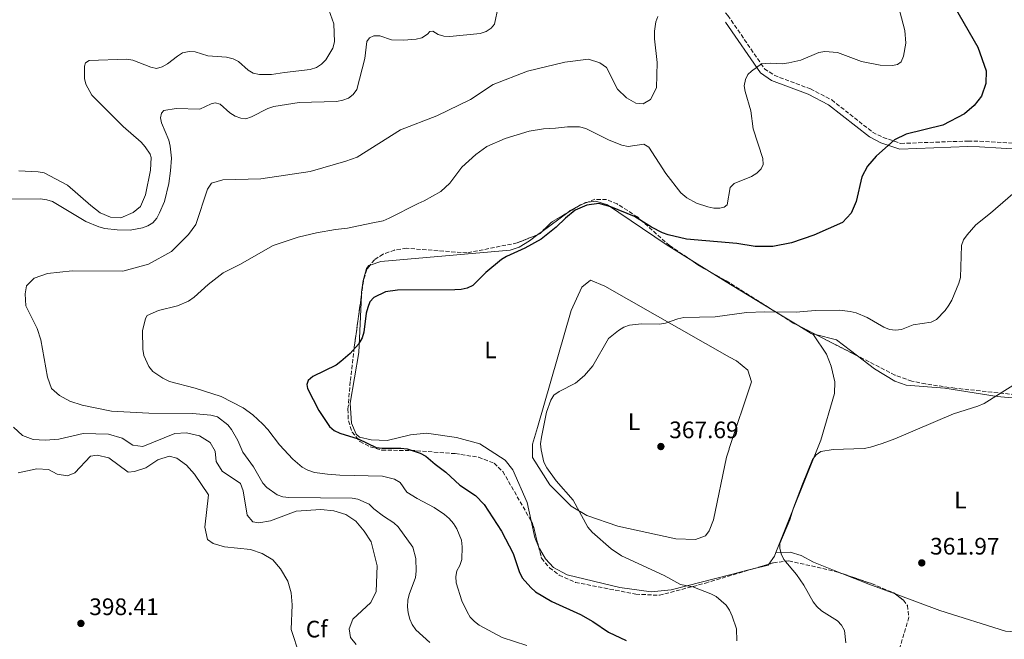
# Model space of a CAD drawing. Units: metres. Extents: x 615637 to 619153, y 4646102 to 4648472.
# Drawn here: x 616054 to 616467, y 4646265 to 4646525 of the extents above; entities that cross this region are included whole.
import ezdxf
from ezdxf.enums import TextEntityAlignment as Align

# ---------------------------------------------------------------- set-up
doc = ezdxf.new("R2010")
doc.units = ezdxf.units.M
doc.header["$MEASUREMENT"] = 0
doc.linetypes.add('DGN Style 3', pattern=[2.435890702152634, 1.739921930109024, -0.6959687720436097])
for name, color, linetype, lineweight in [('Camino', 7, 'DGN Style 3', 0), ('Cota de punto acotado terreno', 7, 'Continuous', 0), ('Curva de nivel directora', 30, 'Continuous', 30), ('Curva de nivel intermedia', 30, 'Continuous', 0), ('Etiqueta de uso rústico', 92, 'Continuous', 0), ('Etiqueta de zona arbolada', 92, 'Continuous', 0), ('Línea de cambio de uso (parcela vista)', 92, 'Continuous', 0), ('Margen derecho', 7, 'Continuous', 0), ('Punto acotado terreno (símbolo)', 7, 'Continuous', 0), ('Zona arbolada', 92, 'DGN Style 3', 0)]:
    doc.layers.add(name, color=color, linetype=linetype, lineweight=lineweight)
doc.styles.add('Style-Arial', font='arial.ttf')

# ---------------------------------------------------------------- blocks, each defined once
blk = doc.blocks.new('5PATER')
at = {"layer": 'Punto acotado terreno (símbolo)', "linetype": 'Continuous', "lineweight": 0}
h = blk.add_hatch(color=51, dxfattribs=at)
edge = h.paths.add_edge_path()
edge.add_ellipse((0, 0), major_axis=(-0.1095731443231308, -0.1110710700762829), ratio=0.9994222409660317, start_angle=0, end_angle=360)

msp = doc.modelspace()

# ---------------------------------------------------------------- linework, layer by layer
at = {"layer": 'Camino', "color": 7, "linetype": 'DGN Style 3', "lineweight": 0}
msp.add_polyline3d([(616350.3700000002, 4646528.280000003, 383.5099999999948), (616351.3599999984, 4646527.219999999, 383.3699999999953), (616366.6799999981, 4646504.870000003, 380.0700000000071), (616370.7999999998, 4646502.109999999, 379.4400000000024), (616385.9999999991, 4646496.36, 378.1000000000058), (616394.9400000019, 4646491.770000001, 377.4400000000023), (616412.1200000015, 4646478.239999999, 375.6799999999931), (616416.5199999983, 4646476, 374.9600000000065), (616423.949999998, 4646473.500000001, 374.3500000000059), (616452.1099999989, 4646474.510000004, 372.9600000000063), (616457.050000001, 4646474.399999999, 372.1900000000023), (616484.5100000001, 4646472.810000001, 370.2299999999959)], dxfattribs=at)
at = {"layer": 'Curva de nivel directora', "color": 30, "linetype": 'Continuous', "lineweight": 30, "elevation": 375, "flags": 128}
msp.add_lwpolyline([(616440.1199999994, 4646542.210000004), (616456.2399999995, 4646513.939999999), (616459.8299999993, 4646503.960000002), (616459.6699999983, 4646498.66), (616457.8600000001, 4646493.28), (616454.7599999999, 4646489.359999999), (616450.75, 4646485.960000002), (616441.5399999989, 4646481.109999999), (616426.1399999984, 4646477.37), (616421.3300000007, 4646474.960000004), (616413.6199999992, 4646468.130000002), (616409.949999999, 4646463.880000001), (616407.5799999997, 4646459.470000001), (616405.2199999993, 4646449.07), (616403.0499999991, 4646444.15), (616399.5300000008, 4646440.240000002), (616387.49, 4646434.980000002), (616378.0700000008, 4646431.779999999), (616370.279999999, 4646430.270000001), (616367.78, 4646430.160000001), (616362.7799999999, 4646430.240000002), (616355.0899999987, 4646431.460000002), (616333.9599999995, 4646433.300000001), (616326.2999999997, 4646435.100000001), (616323.85, 4646436.01), (616319.2699999999, 4646438.310000001), (616312.1899999989, 4646442.810000001), (616302.2099999988, 4646446.930000002), (616297.1199999994, 4646448.300000002), (616292.1699999983, 4646447.640000002), (616287.2099999986, 4646445.520000001), (616283.1399999983, 4646442.17), (616279.2099999988, 4646438.300000002), (616272.91, 4646433.29), (616266.1399999997, 4646429.460000001), (616258.4299999983, 4646426.050000003), (616256.2600000001, 4646424.800000001), (616249.6500000008, 4646419.270000001), (616244.2899999986, 4646413.859999999), (616241.8399999988, 4646412.660000001), (616239.3099999985, 4646412.130000002), (616236.6699999988, 4646412.010000001), (616212.5800000003, 4646411.930000001), (616207.5899999992, 4646411.11), (616202.7000000008, 4646408.859999999), (616200.9799999996, 4646407.04), (616200.1399999993, 4646404.640000002), (616199.5400000003, 4646402.150000001), (616198.55, 4646394.17), (616197.7499999999, 4646391.810000001), (616196.25, 4646389.210000002), (616192.8100000002, 4646385.220000003), (616188.8400000005, 4646381.920000001), (616186.8199999998, 4646380.45), (616177.0900000001, 4646375.66), (616175.0699999996, 4646373.980000001), (616174.4999999995, 4646372.300000001), (616174.8100000002, 4646370.550000001), (616179.6299999993, 4646361.359999999), (616184.0399999992, 4646354.590000002), (616186.089999999, 4646352.960000002), (616188.4400000003, 4646351.86), (616196.1099999992, 4646349.41), (616203.7400000001, 4646345.800000001), (616206.2199999989, 4646345.460000001), (616214.0800000001, 4646345.590000001), (616216.7499999988, 4646345.300000002), (616222.1600000003, 4646343.449999999), (616224.5899999999, 4646342.230000001), (616228.4299999999, 4646338.82), (616232.8899999991, 4646335.440000001), (616238.8599999994, 4646330.010000002), (616245.3100000002, 4646325.640000002), (616249.0099999993, 4646321.910000001), (616256.2699999991, 4646310.67), (616261.1699999986, 4646301.330000003), (616263.7399999991, 4646293.700000001), (616265.0299999987, 4646291.119999999), (616268.5599999982, 4646287.030000002), (616270.6300000001, 4646285.260000001), (616277.4199999984, 4646281.11), (616289.5099999985, 4646275.650000001), (616294.6000000002, 4646272.740000002), (616301.2499999999, 4646268.32), (616308.5900000002, 4646264.750000001)], dxfattribs=at)
at = {"layer": 'Curva de nivel intermedia', "color": 30, "linetype": 'Continuous', "lineweight": 0, "flags": 128}
for points, elevation in [([(616422.2500000015, 4646533.849999999), (616425.5900000008, 4646520.88), (616425.990000001, 4646515.550000002), (616425.1100000002, 4646510.180000001), (616424.0300000006, 4646507.739999999), (616422.6100000013, 4646506.680000001), (616420.4000000008, 4646506.159999999), (616415.2199999995, 4646506.3), (616407.3800000009, 4646507.920000001), (616397.4299999997, 4646511.680000001), (616392.0000000005, 4646512.130000002), (616389.5400000018, 4646511.689999999), (616381.9700000013, 4646508.52), (616376.9100000008, 4646507.300000002), (616374.1300000002, 4646506.930000001), (616369.1300000001, 4646507.169999999), (616365.4300000009, 4646506.930000001), (616361.1900000008, 4646503.91), (616359.7300000011, 4646502.42), (616358.740000001, 4646500.320000002), (616358.2400000005, 4646497.720000002), (616358.6400000004, 4646495.27), (616361.0000000007, 4646487.140000001), (616361.9500000007, 4646479.599999999), (616365.9900000019, 4646467.15), (616366.1300000005, 4646464.649999999), (616365.3100000002, 4646462.880000002), (616363.4600000017, 4646460.98), (616361.2100000009, 4646459.600000001), (616353.9600000001, 4646456.690000001), (616352.3200000015, 4646454.970000002), (616351.0400000007, 4646447.77), (616349.8400000005, 4646446.71), (616347.9400000006, 4646446.259999999), (616345.4400000017, 4646446.33), (616342.9600000007, 4646446.830000001)], 380.0000000000001), ([(616254.9600000015, 4646530.9), (616253.4100000003, 4646523.539999997), (616252.010000001, 4646521.880000002), (616249.8600000008, 4646520.439999999), (616247.3300000007, 4646519.659999999), (616234.6100000002, 4646518.380000001), (616232.0599999998, 4646518.499999999), (616229.6799999995, 4646519.26), (616227.4800000022, 4646520.67), (616226.1900000003, 4646520.46), (616225.1599999999, 4646519.369999999), (616222.9000000001, 4646517.829999999), (616220.5100000007, 4646517.319999999), (616215.2000000001, 4646516.919999999), (616210.0800000014, 4646517.029999998), (616205.1500000005, 4646518.66), (616202.6500000015, 4646518.73), (616200.8500000001, 4646517.880000001), (616199.7100000001, 4646516.26), (616198.8899999998, 4646509.149999999), (616195.5199999991, 4646496.159999999), (616194.0500000007, 4646494.029999998), (616192.03, 4646492.5), (616189.6800000009, 4646491.619999999), (616187.0099999999, 4646491.080000001), (616171.3099999998, 4646490.66), (616160.6900000006, 4646489.050000001), (616158.2499999999, 4646488.159999999), (616151.360000001, 4646484.619999998), (616148.9700000016, 4646483.82), (616146.8400000014, 4646484.069999998), (616144.4200000007, 4646484.980000001), (616142.2900000005, 4646486.279999999), (616138.1700000011, 4646489.980000001), (616136.1399999993, 4646490.56), (616134.3400000001, 4646490.130000001), (616129.6399999994, 4646487.890000001), (616119.7000000018, 4646488.15), (616114.5499999997, 4646487.380000002), (616113.4900000002, 4646486.149999999), (616113.1000000013, 4646484.240000002), (616113.5800000018, 4646482.12), (616116.5800000015, 4646474.859999999), (616117.2400000008, 4646472.350000001), (616117.6800000012, 4646467.359999998), (616117.3800000016, 4646462.03), (616116.6399999995, 4646456.67), (616114.8499999992, 4646449.180000001), (616112.7700000005, 4646444.34), (616111.520000001, 4646442.09), (616109.9500000019, 4646440.140000001), (616107.8500000008, 4646438.930000001), (616105.5100000006, 4646438.050000001), (616100.3300000017, 4646437.119999999), (616094.9500000017, 4646437.210000001), (616089.6800000012, 4646437.800000001), (616087.2800000005, 4646438.489999999), (616081.82, 4646440.769999999), (616067.7800000008, 4646449.140000001), (616065.3800000001, 4646449.849999998), (616062.6900000012, 4646450.219999999), (616049.64, 4646450.099999999)], 390), ([(616182.3899999997, 4646533.490000002), (616185.880000001, 4646523.759999999), (616186.1700000016, 4646516.119999999), (616185.5400000013, 4646513.509999998), (616182.5999999997, 4646508.609999998), (616180.6999999998, 4646506.81), (616178.600000001, 4646505.449999998), (616176.0100000005, 4646504.57), (616165.2300000002, 4646503.350000001), (616159.7400000006, 4646502.38), (616154.6700000013, 4646502.439999999), (616152.0400000004, 4646503.019999999), (616149.9200000014, 4646504.330000001), (616145.8199999998, 4646507.84), (616143.5600000002, 4646508.970000001), (616140.8399999999, 4646509.689999999), (616133.0200000012, 4646510.259999999), (616127.6500000001, 4646512.029999998), (616125.1500000012, 4646512.050000001), (616122.4000000019, 4646511.49), (616120.2500000016, 4646510.199999998), (616116.0200000005, 4646506.930000001)], 395.0000000000001), ([(616321.9299999998, 4646526.84), (616321.0500000013, 4646524.499999999), (616320.5500000007, 4646520.690000001), (616320.5599999996, 4646517.489999999), (616321.6900000006, 4646507.529999999), (616321.3600000021, 4646496.890000001), (616318.8499999997, 4646491.99), (616315.7600000007, 4646490.07), (616312.6500000015, 4646490.390000001), (616308.7199999999, 4646492.609999999), (616304.9900000016, 4646496.250000001), (616300.3800000004, 4646505.449999998), (616297.6400000001, 4646507.390000001), (616292.8600000013, 4646508.929999999), (616282.8200000008, 4646507.609999999), (616267.2599999995, 4646503.859999999), (616252.7400000021, 4646498.180000001), (616243.2100000011, 4646491.880000001), (616229.1400000007, 4646485.130000001), (616213.9100000003, 4646479.149999999), (616195.6300000009, 4646467.77), (616190.9100000003, 4646466.029999998), (616175.9200000011, 4646461.640000001), (616155.190000002, 4646458.65), (616139.3300000011, 4646458.259999999), (616134.5600000012, 4646456.789999999), (616132.8400000002, 4646454.300000001), (616127.9000000004, 4646439.52), (616124.8800000007, 4646435.310000001), (616117.6800000012, 4646428.100000001), (616108.1500000004, 4646422.8)], 385), ([(616116.0200000005, 4646506.930000001), (616113.8500000001, 4646505.679999999), (616111.4200000004, 4646505.01), (616109.0900000014, 4646505.509999999), (616101.4900000017, 4646508.430000001), (616099.0300000008, 4646508.869999998), (616083.1900000002, 4646508.279999998), (616081.6800000013, 4646507.300000002), (616081.25, 4646505.940000001), (616081.1800000007, 4646500.819999999), (616081.7500000007, 4646498.380000001), (616084.2400000007, 4646493.77), (616097.4000000014, 4646480.58), (616104.9400000006, 4646473.999999999), (616106.6500000006, 4646472.130000001), (616108.8000000007, 4646468.960000001), (616109.1600000006, 4646467.649999999), (616108.9200000016, 4646462.31), (616106.8800000009, 4646451.939999998), (616104.7000000015, 4646446.96), (616101.6300000004, 4646444.430000001), (616096.5000000006, 4646442.32), (616092.1599999999, 4646442.470000001), (616087.8100000003, 4646444.419999999), (616083.8099999992, 4646447.419999999), (616074.1100000008, 4646455.98), (616064.2400000002, 4646461.16), (616061.7700000004, 4646461.560000001), (616053.5800000007, 4646461.960000001)], 395.0000000000001), ([(616342.9600000007, 4646446.830000001), (616338.230000001, 4646448.390000001), (616334.0800000002, 4646450.600000001), (616331.6300000005, 4646452.820000002), (616325.2800000003, 4646460.82), (616318.1800000013, 4646471.880000001), (616316.1200000006, 4646473.199999999), (616309.4300000007, 4646472.27), (616306.8500000013, 4646472.819999999), (616301.5200000004, 4646474.9), (616291.660000001, 4646479.8), (616289.1100000006, 4646480.419999999), (616284.0600000013, 4646480.529999998), (616279.03, 4646479.86), (616273.9000000004, 4646479.649999999), (616267.9200000011, 4646478.669999999), (616257.8300000015, 4646475.539999999), (616250.1900000017, 4646472.210000001), (616245.5100000012, 4646468.840000001), (616239.5800000012, 4646463.519999999), (616234.6399999993, 4646456.849999999), (616230.8200000017, 4646453.330000001), (616223.8800000013, 4646449.390000001), (616221.320000002, 4646448.34), (616209.1300000015, 4646442.069999999), (616206.6300000002, 4646440.999999999), (616201.5899999999, 4646440), (616191.65, 4646437.91), (616186.5500000016, 4646437.38), (616178.6799999992, 4646435.939999999), (616170.9600000011, 4646434.130000001), (616160.4800000006, 4646430.689999999), (616146.4400000012, 4646422.630000001), (616139.4200000005, 4646419.199999999), (616133.1599999998, 4646414.26), (616127.2700000001, 4646408.899999999), (616124.8499999995, 4646407.3), (616120.2500000016, 4646405.289999997), (616112.2200000007, 4646403.31), (616107.5400000003, 4646401.28), (616106.7700000012, 4646399.91), (616105.570000001, 4646394.859999998), (616105.7200000007, 4646387.08), (616106.1200000008, 4646384.51), (616108.1900000006, 4646379.859999998), (616109.8899999993, 4646377.769999998), (616114.1600000008, 4646374.86), (616116.9400000013, 4646373.519999999), (616127.7199999995, 4646370.77), (616138.5900000012, 4646367.249999999), (616147.8600000006, 4646362.52), (616151.8400000016, 4646359.470000001), (616156.1399999997, 4646355.56), (616158.1800000004, 4646353.38), (616163.070000001, 4646346.86), (616168.6200000009, 4646340.880000001), (616172.6700000011, 4646337.609999998), (616175.0200000004, 4646336.27), (616177.7600000006, 4646335.310000001), (616183.2700000004, 4646334.570000002), (616188.4699999995, 4646334.130000001), (616206.3500000008, 4646333.720000001), (616211.4000000001, 4646332.51), (616213.6900000012, 4646331.149999999), (616216.6100000005, 4646327.11), (616220.8200000013, 4646324.400000001), (616228.0499999999, 4646320.560000001), (616232.3799999995, 4646317.7), (616234.3900000012, 4646316.039999999), (616236.1600000014, 4646313.949999999), (616237.5800000008, 4646311.689999999), (616239.4400000004, 4646306.859999999), (616239.7199999999, 4646304.099999999), (616239.6200000015, 4646298.739999998), (616238.7800000011, 4646296.32), (616237.5499999995, 4646294.039999999), (616237.050000001, 4646291.589999998), (616237.2000000008, 4646289.039999999), (616239.6799999997, 4646281.480000001), (616241.8299999998, 4646276.729999999), (616243.1799999999, 4646274.489999999), (616244.9200000011, 4646272.690000001), (616246.9800000018, 4646271.26), (616256.610000001, 4646265.96), (616266.9000000019, 4646262.679999999)], 380.0000000000001), ([(616476.1799999997, 4646456.739999999), (616461.6200000019, 4646444.169999999), (616455.4400000017, 4646439.26), (616451.7600000004, 4646435.149999999), (616450.3200000008, 4646432.949999998), (616449.4500000014, 4646430.599999999), (616449.0100000009, 4646417.220000002), (616448.26, 4646414.800000001), (616445.4000000012, 4646407.720000001), (616444.0700000012, 4646405.520000001), (616442.5700000015, 4646403.32), (616438.8900000001, 4646399.619999999), (616436.6600000015, 4646398.48), (616429.1900000017, 4646397.33), (616424.2000000004, 4646395.369999998), (616421.7000000017, 4646395.02), (616419.2300000016, 4646395.399999999), (616416.8800000002, 4646396.269999999), (616409.8700000008, 4646400.429999999), (616405.15, 4646402.319999999), (616402.7000000003, 4646402.939999999), (616398.2600000012, 4646403.41), (616387.9700000006, 4646403.37), (616380.0199999999, 4646402.609999999), (616366.8400000012, 4646402.76), (616359.1800000013, 4646402.480000001), (616346.0099999994, 4646400.63), (616332.8200000018, 4646400.369999998), (616330.360000001, 4646399.890000001), (616325.1600000019, 4646398.019999999), (616322.7000000009, 4646397.59), (616315.040000001, 4646397.689999998), (616309.9699999993, 4646397.169999999), (616307.6300000013, 4646396.3), (616305.4400000009, 4646394.979999999), (616301.27, 4646391.55), (616294.5800000001, 4646380.15), (616291.1900000017, 4646376.050000002), (616287.3400000003, 4646372.849999999), (616280.4900000017, 4646369.27), (616278.2800000012, 4646367.720000001), (616276.9600000002, 4646365.66), (616275.2200000011, 4646360.59), (616273.0399999997, 4646350.09), (616272.7300000011, 4646347.32), (616272.9000000011, 4646344.83), (616274.1100000005, 4646339.649999999), (616275.3500000008, 4646337.3), (616279.1999999998, 4646331.849999999), (616286.3500000002, 4646323.619999998), (616292.5400000017, 4646312.4), (616294.37, 4646310.270000001), (616302.3000000004, 4646303.259999998), (616306.6700000003, 4646300.33), (616324.6400000011, 4646292.09), (616331.4100000014, 4646288.329999999), (616336.6700000009, 4646287.289999999), (616344.2200000013, 4646284.4), (616346.4299999997, 4646283.24), (616350.6500000019, 4646279.55), (616352.0800000001, 4646277.5), (616353.2100000011, 4646275.019999999), (616354.900000001, 4646269.699999999), (616355.1600000003, 4646264.599999999)], 370.0000000000001), ([(616108.1500000004, 4646422.8), (616097.2699999996, 4646419.880000001), (616076.0000000017, 4646419.970000001), (616065.6100000005, 4646418.859999999), (616060.1100000018, 4646416.850000001), (616056.8799999999, 4646413.689999999), (616056.2600000006, 4646410.319999999), (616056.5600000002, 4646405.319999999), (616061.3800000015, 4646395.75), (616062.8800000013, 4646390.980000001), (616065.6600000019, 4646375.32), (616067.3899999997, 4646370.640000001), (616070.6600000019, 4646367.630000002), (616075.0200000005, 4646365.199999999), (616080.2400000019, 4646363.53), (616092.5700000012, 4646361.119999998), (616108.2500000009, 4646360.189999999), (616126.5700000006, 4646360.029999999), (616134.3199999998, 4646359.380000002), (616137.0900000016, 4646358.710000001), (616141.3899999998, 4646355.34), (616142.940000001, 4646353.3), (616145.5800000008, 4646348.78), (616147.6600000017, 4646343.869999999), (616152.1500000021, 4646337.66), (616156.0700000004, 4646330.890000001), (616157.7500000013, 4646329.039999999), (616162.0800000008, 4646325.859999998), (616164.4500000001, 4646325.08), (616166.9800000003, 4646324.800000001), (616193.530000002, 4646324.49), (616196.0399999999, 4646324.079999999), (616200.6700000013, 4646321.96), (616202.6300000015, 4646320.069999999), (616206.78, 4646316.92), (616211.1299999997, 4646314.230000001), (616212.9700000014, 4646312.539999999), (616219.030000001, 4646304), (616220.3099999996, 4646299.15), (616220.5100000007, 4646293.88), (616220.2400000002, 4646291.28), (616217.4999999999, 4646284.119999998), (616216.9600000012, 4646281.669999999), (616216.8700000017, 4646278.91), (616217.0799999996, 4646276.32), (616217.7400000013, 4646273.759999999), (616218.7699999994, 4646271.489999999), (616220.39, 4646269.270000001), (616226.2199999993, 4646263.970000001)], 385), ([(616474.7000000001, 4646374.27), (616458.9400000019, 4646364.289999997), (616456.3500000013, 4646363.199999999), (616446.0899999996, 4646359.96), (616421.400000002, 4646349.48), (616416.1000000002, 4646347.529999998), (616411.240000001, 4646345.919999999), (616408.6100000001, 4646345.38), (616395.5499999999, 4646344.96), (616390.38, 4646344.06), (616388.440000002, 4646342.699999998), (616386.9199999999, 4646340.710000001), (616382.6300000006, 4646330.449999999), (616378.9300000013, 4646320.429999999), (616377.4000000004, 4646315.42), (616373.110000001, 4646305.55), (616373.14, 4646303.59), (616373.7800000015, 4646301.169999998), (616374.85, 4646298.789999999), (616380.2200000011, 4646292.449999999), (616383.2600000009, 4646288.019999999), (616387.13, 4646281.05), (616388.6499999999, 4646279.069999999), (616390.6600000015, 4646277.259999999)], 365.0000000000001), ([(616051.4000000014, 4646354.29), (616055.2400000015, 4646350.83), (616059.7000000007, 4646349.199999998), (616064.7000000007, 4646348.95), (616070.4699999997, 4646349.300000001), (616080.6900000012, 4646351.699999999), (616091.3300000007, 4646351.359999999), (616097.0700000006, 4646349.759999999), (616101.4600000004, 4646346.819999999), (616105.6400000004, 4646346.16), (616119.0800000004, 4646351.679999999), (616124.0800000007, 4646351.930000001), (616129.4299999992, 4646350.669999999), (616133.9700000011, 4646347.880000002), (616136.030000002, 4646344.300000001), (616136.5599999996, 4646339.92), (616139.0600000008, 4646335.919999999), (616146.7000000007, 4646330.619999999), (616147.8600000006, 4646327.56), (616149.5400000014, 4646317.329999999), (616151.8700000005, 4646314.56), (616154.3700000016, 4646314.220000001), (616159.3000000003, 4646314.990000002), (616170.1200000008, 4646319.07), (616180.3900000014, 4646319.759999999), (616185.8699999999, 4646319.210000001), (616190.9500000004, 4646317.659999999), (616195.1100000001, 4646314.890000001), (616198.6300000005, 4646310.679999999), (616201.5400000007, 4646306.15), (616204.1600000004, 4646296.109999998), (616203.6600000019, 4646285.27), (616201.42, 4646280.66), (616193.8600000006, 4646273.749999999), (616192.3300000017, 4646269.659999999), (616192.9000000019, 4646265.96), (616195.3, 4646263.13)], 390), ([(616077.1100000005, 4646335.21), (616083.7900000013, 4646342.220000001), (616086.5099999993, 4646342.56), (616091.390000001, 4646341.489999999), (616099.5400000005, 4646335.470000001), (616102.2600000007, 4646335.699999999), (616106.9800000014, 4646337.329999999), (616112.0000000016, 4646340.579999999), (616116.7699999993, 4646342.180000001), (616119.9800000011, 4646341.31), (616124.0300000013, 4646338.38), (616127.3600000017, 4646334.600000001), (616133.3000000007, 4646325.930000001), (616131.7600000006, 4646312.349999999), (616132.8200000002, 4646307.119999998), (616135.2400000007, 4646305.470000001), (616140.0500000009, 4646304.079999999), (616150.9500000018, 4646303.01), (616155.8500000014, 4646301.32), (616160.2300000001, 4646298.569999998), (616163.5700000017, 4646294.850000001), (616166.6400000006, 4646289.630000001), (616168.0300000008, 4646284.829999999), (616168.430000001, 4646279.670000001), (616168.0399999998, 4646269.349999999), (616171.54, 4646258.800000001)], 395.0000000000001), ([(616053.3600000016, 4646335.21), (616061.1700000013, 4646336.859999999), (616066.1600000003, 4646336.59), (616069.6900000018, 4646334.570000002), (616074.1199999999, 4646333.859999998), (616077.1100000005, 4646335.21)], 395.0000000000001), ([(616390.6600000015, 4646277.259999999), (616397.3700000016, 4646272.989999999), (616399.0999999995, 4646271.17), (616400.3700000013, 4646269.009999999), (616400.9300000002, 4646263.83)], 365.0000000000001)]:
    msp.add_lwpolyline(points, dxfattribs=dict(at, elevation=elevation))
at = {"layer": 'Línea de cambio de uso (parcela vista)', "color": 92, "linetype": 'Continuous', "lineweight": 0, "flags": 128}
for points, elevation in [([(616289.9751000004, 4646447.9144), (616287.7396, 4646446.6909)], 375.1900000000023), ([(616284.0993999997, 4646444.491900001), (616273.3329999996, 4646436.539799999)], 375.1900000000023), ([(616287.7396, 4646446.6909), (616285.1799999997, 4646445.289999999), (616284.0993999997, 4646444.491900001)], 375.1900000000023), ([(616273.3329999996, 4646436.539799999), (616271.5597000001, 4646435.2301)], 375.1900000000023), ([(616368.5760000005, 4646296.824300001), (616370.8700000001, 4646300.130000001), (616371.4800000006, 4646301.66)], 366.4199999999983)]:
    msp.add_lwpolyline(points, dxfattribs=dict(at, elevation=elevation))
at = {"layer": 'Línea de cambio de uso (parcela vista)', "color": 92, "linetype": 'Continuous', "lineweight": 0, "extrusion": (-0.01788697211616101, 0.03267926112453245, 0.9993058201175807), "elevation": 141193.8526467835, "flags": 128}
msp.add_lwpolyline([(-2771520.932374272, -3777305.909835702), (-2771519.97249141, -3777306.288316182), (-2771518.211311303, -3777306.288316182)], dxfattribs=at)
at = {"layer": 'Línea de cambio de uso (parcela vista)', "color": 92, "linetype": 'Continuous', "lineweight": 0, "extrusion": (0.07591326114715338, -0.04699811244781458, 0.9960062018925118), "elevation": -171212.8233227224, "flags": 128}
msp.add_lwpolyline([(4275027.461156379, 1914135.41023213), (4275027.461156379, 1914148.555913697)], dxfattribs=at)
at = {"layer": 'Línea de cambio de uso (parcela vista)', "color": 92, "linetype": 'Continuous', "lineweight": 0, "extrusion": (-0.488413204293847, -0.833618793174127, 0.2579384607582376), "elevation": -4174277.021918746, "flags": 128}
msp.add_lwpolyline([(-1817032.401851782, 1114800.448339064), (-1817041.624384625, 1114800.899609445), (-1817055.88172893, 1114802.223779847), (-1817061.936168717, 1114802.786354349)], dxfattribs=at)
at = {"layer": 'Línea de cambio de uso (parcela vista)', "color": 92, "linetype": 'Continuous', "lineweight": 0, "extrusion": (0.04044205308546497, -0.02438563454026899, 0.998884268156377), "elevation": -88008.0931004478, "flags": 128}
msp.add_lwpolyline([(4297296.898468756, 1869337.858443568), (4297296.898468756, 1869349.991797965)], dxfattribs=at)
at = {"layer": 'Línea de cambio de uso (parcela vista)', "color": 92, "linetype": 'Continuous', "lineweight": 0, "extrusion": (0.04043131113345878, -0.02437841274459119, 0.9988848792889418), "elevation": -87981.1586810217, "flags": 128}
msp.add_lwpolyline([(4297322.174861593, 1869274.855405399), (4297322.174861593, 1869281.019058055)], dxfattribs=at)
at = {"layer": 'Línea de cambio de uso (parcela vista)', "color": 92, "linetype": 'Continuous', "lineweight": 0, "extrusion": (0.01063340608454281, -0.002693735086398548, 0.9999398354232746), "elevation": -5592.239824311295, "flags": 128}
msp.add_lwpolyline([(616349.4167339109, 4646395.063524131), (616347.5609155234, 4646395.533625836)], dxfattribs=at)
at = {"layer": 'Línea de cambio de uso (parcela vista)', "color": 92, "linetype": 'Continuous', "lineweight": 0, "extrusion": (-0.02278636035589273, -0.1343371809781684, 0.9906736614993711), "elevation": -637862.4354258125, "flags": 128}
msp.add_lwpolyline([(-169298.7265864227, 4640400.017508578), (-169308.6333799291, 4640405.292872759), (-169317.6043865839, 4640406.019446289)], dxfattribs=at)
at = {"layer": 'Línea de cambio de uso (parcela vista)', "color": 92, "linetype": 'Continuous', "lineweight": 0, "extrusion": (0.0587758546939942, 0.0234855251321047, 0.9979949043027524), "elevation": 145714.8213510831, "flags": 128}
msp.add_lwpolyline([(4085954.876832082, -2291674.0291843), (4085947.873482055, -2291672.909020601), (4085943.741723368, -2291672.909020601)], dxfattribs=at)
at = {"layer": 'Línea de cambio de uso (parcela vista)', "color": 92, "linetype": 'Continuous', "lineweight": 0, "extrusion": (0.02852631356217045, -0.1121873586522016, 0.993277527176164), "elevation": -503309.5477982491, "flags": 128}
msp.add_lwpolyline([(1742360.395690016, 4321908.467550831), (1742366.262401141, 4321907.183689997), (1742370.455529655, 4321904.666494869), (1742374.770983047, 4321900.590987679), (1742385.109116994, 4321893.036127501)], dxfattribs=at)
at = {"layer": 'Línea de cambio de uso (parcela vista)', "color": 92, "linetype": 'Continuous', "lineweight": 0, "extrusion": (0.2626734817864467, -0.1822388804280607, 0.9475186712812115), "elevation": -684485.0616836811, "flags": 128}
msp.add_lwpolyline([(4168851.228449927, 2029807.251761183), (4168856.069015916, 2029802.674351071), (4168856.658458442, 2029802.674351071)], dxfattribs=at)
at = {"layer": 'Línea de cambio de uso (parcela vista)', "color": 92, "linetype": 'Continuous', "lineweight": 0, "extrusion": (-0.202119175206523, -0.6444708333680651, 0.7374314774619447), "elevation": -3118717.461493514, "flags": 128}
msp.add_lwpolyline([(-802244.5419283817, 3405582.310781039), (-802232.4226768799, 3405581.076441536), (-802220.6629137086, 3405580.271759371)], dxfattribs=at)
at = {"layer": 'Línea de cambio de uso (parcela vista)', "color": 92, "linetype": 'Continuous', "lineweight": 0}
for points in [[(616334.3783, 4646425.52, 373.9465999999957), (616325.4299999997, 4646431.060000001, 374.8899999999995), (616300.7999999998, 4646447.710000001, 375.3399999999965), (616295.8799999999, 4646449.310000001, 375.25), (616292.5436000006, 4646448.8891, 375.2041000000027)], [(616271.5597000001, 4646435.2301, 375.1900000000023), (616268.0800000001, 4646432.66, 375.1900000000023), (616263.7699999996, 4646429.939999999, 375.25), (616259.9199999999, 4646428.66, 375.3399999999965), (616205.5700000003, 4646423.9, 377.1600000000035), (616201.1399999997, 4646422.3994, 377.1870000000054)], [(616201.1399999997, 4646422.3994, 377.1870000000054), (616200.6399999997, 4646422.230000001, 377.1900000000023), (616199.6799999997, 4646420.91, 377.1600000000035), (616198.1799999997, 4646416, 376.9100000000035), (616197.5599999996, 4646411.060000001, 376.5099999999948), (616197.4990999997, 4646409.782199999, 376.4743000000017)], [(616337.8099999996, 4646307.24, 367.3300000000018), (616329.4900000002, 4646307.4, 367.6300000000047), (616305.1500000004, 4646312.730000001, 369.3999999999942), (616292.1799999997, 4646317.230000001, 369.5399999999936), (616285.5899999999, 4646321.119999999, 369.8800000000047), (616276.5599999996, 4646330.17, 370.5299999999988), (616269.2400000002, 4646341.57, 371.2400000000052), (616269.3300000001, 4646347.140000001, 371.1100000000006), (616271.4100000003, 4646354.24, 370.6499999999942), (616285.5899999999, 4646403.310000001, 372.4700000000012), (616290.0499999998, 4646413.130000001, 372.4700000000012), (616293.6399999997, 4646416.039999999, 372.4700000000012), (616299.7400000002, 4646413.49, 372.0200000000041), (616352.0800000001, 4646383.76, 369.3099999999977), (616354.9100000003, 4646382.16, 369.1600000000035), (616359.7000000002, 4646378.26, 368.5399999999936), (616361.2199999997, 4646373.42, 367.6600000000035), (616351.9400000004, 4646345.369999999, 366.5099999999948), (616351.8399999999, 4646345.07, 366.5), (616350.7400000002, 4646341.77, 366.3600000000006), (616345.3700000001, 4646315.369999999, 366.4199999999983), (616343.5499999998, 4646310.77, 366.4900000000052), (616341.9100000003, 4646308.77, 366.570000000007), (616337.8099999996, 4646307.24, 367.3300000000018)], [(616197.4990999997, 4646409.782199999, 376.4743000000017), (616196.3499999996, 4646385.680000001, 375.8000000000029), (616192.79, 4646364.42, 375.0399999999936), (616193.2699999996, 4646356, 375.0399999999936), (616195.2199999997, 4646351.350000001, 375.0399999999936), (616196.7199999997, 4646350.119999999, 375.0399999999936), (616201.6100000005, 4646348.99, 375.0399999999936), (616208.3200000003, 4646348.699999999, 374.1300000000047), (616218.0300000003, 4646351.119999999, 373.7200000000012), (616224.7800000003, 4646351.850000001, 373.6999999999971), (616237.3899999997, 4646349.970000001, 372.5399999999936), (616247.1799999997, 4646347.350000001, 372.320000000007), (616257.8600000005, 4646340.539999999, 371.8699999999953), (616261.0999999996, 4646336.359999999, 371.7700000000041), (616267.0199999996, 4646322.66, 372.6199999999953), (616268.7594999997, 4646314.948200001, 372.699099999998)], [(616371.4800000006, 4646301.66, 366.4199999999983), (616390.3399999999, 4646348.890000001, 366.570000000007), (616396.0899999999, 4646368.51, 367.6300000000047), (616396.2400000002, 4646373.439999999, 368.0099999999948), (616394.75, 4646380.01, 368.5399999999936), (616392.7199999997, 4646385.01, 368.5399999999936), (616387.3399999999, 4646393.130000001, 369.6000000000058), (616386.3399999999, 4646393.74, 369.6499999999942)], [(616487.9249, 4646364.760600001, 365.161300000007), (616484.7999999998, 4646365.369999999, 365.2299999999959), (616464.4000000004, 4646367.279999999, 365.6000000000058), (616442.4100000003, 4646370.779999999, 367.3300000000018), (616426.1900000004, 4646372.029999999, 367.3300000000018), (616421.5, 4646373.710000001, 367.6300000000047), (616412.8799999999, 4646378.84, 368.2400000000052), (616405.8132999997, 4646384.250700001, 368.8111999999965)], [(616421.5433, 4646284.3147, 363.2565000000032), (616440.3700000001, 4646277.350000001, 362.3300000000018), (616467.8499999996, 4646268.689999999, 361.7299999999959), (616475.7300000006, 4646268.050000001, 361.5800000000018), (616478.9100000003, 4646269.550000001, 361.5800000000018), (616479.7800000003, 4646270.970000001, 361.2799999999988), (616487.1200000001, 4646289.57, 361.0899999999965), (616495.3700000001, 4646312.199999999, 362.0299999999988), (616496.1100000005, 4646329.779999999, 362.1900000000023), (616496.0999999996, 4646330.75, 362.2599999999948)], [(616271.8531, 4646304.193200001, 372.7700000000041), (616272.1900000004, 4646303.350000001, 372.7700000000041), (616274.7599999999, 4646299.07, 372.7700000000041), (616278.1900000004, 4646295.350000001, 372.7700000000041), (616283.8399999999, 4646292.33, 372.9199999999983), (616305.9500000002, 4646287.01, 371.8999999999942), (616319.0999999996, 4646285.180000001, 371), (616327.5, 4646286.07, 370.1999999999971), (616352.7199999997, 4646292.529999999, 368.8699999999953), (616359.0800000001, 4646294.16, 368.5399999999936), (616361.9172, 4646294.835200001, 367.8834000000061)]]:
    msp.add_polyline3d(points, dxfattribs=at)
at = {"layer": 'Margen derecho', "color": 7, "linetype": 'Continuous', "lineweight": 0}
msp.add_polyline3d([(616350.3999999971, 4646524.430000001, 383.179999999993), (616364.9899999984, 4646503.160000003, 380.0700000000071), (616369.7100000012, 4646499.99, 379.4400000000024), (616385.0399999979, 4646494.200000001, 378.1000000000058), (616393.6499999978, 4646489.770000001, 377.4400000000023), (616410.8399999986, 4646476.239999999, 375.6799999999931), (616415.5899999985, 4646473.81, 374.9600000000065), (616423.6000000016, 4646471.120000003, 374.3500000000059), (616452.1200000001, 4646472.140000002, 372.9600000000063), (616456.9499999981, 4646472.030000002, 372.1900000000023), (616484.2799999999, 4646470.45, 370.2299999999959), (616500.8999999985, 4646468.199999999, 369.479999999996), (616519.0799999973, 4646463.780000002, 367.8399999999966), (616534.280000001, 4646455.199999999, 366.7500000000001), (616540.9400000018, 4646452.460000001, 366.7500000000001), (616559.7399999974, 4646446.300000001, 365.0000000000001), (616566.1700000003, 4646442.850000002, 364.4600000000065), (616573.2800000004, 4646435.510000002, 364.0500000000029), (616576.9299999982, 4646430.060000001, 363.8800000000048), (616596.8999999973, 4646387.100000002, 362.3699999999953), (616619.1599999998, 4646335.330000003, 359.5500000000029), (616633.4499999993, 4646305.86, 357.8999999999942), (616634.9699999992, 4646303.06, 357.7899999999937)], dxfattribs=at)
at = {"layer": 'Zona arbolada', "color": 92, "linetype": 'DGN Style 3', "lineweight": 0, "extrusion": (0.0303951420287664, -0.05031418619466403, 0.9982708139621331), "elevation": -214672.2150188335, "flags": 128}
msp.add_lwpolyline([(2930082.604381693, 3652098.502159308), (2930082.009829459, 3652098.611035254), (2930080.058286744, 3652098.611035254)], dxfattribs=at)
at = {"layer": 'Zona arbolada', "color": 92, "linetype": 'DGN Style 3', "lineweight": 0, "extrusion": (0.009970909439418333, 0.003783782530753435, 0.9999431303602775), "elevation": 24104.56205561736, "flags": 128}
msp.add_lwpolyline([(616258.1334337416, 4646390.944011596), (616255.5647692757, 4646389.969304618)], dxfattribs=at)
at = {"layer": 'Zona arbolada', "color": 92, "linetype": 'DGN Style 3', "lineweight": 0, "extrusion": (0.04916906385847856, -0.08139199607641644, 0.9954686063025683), "elevation": -347504.5246122208, "flags": 128}
msp.add_lwpolyline([(2930062.815862555, 3641871.105790854), (2930054.76693443, 3641871.105790854), (2930049.488636932, 3641869.860664703)], dxfattribs=at)
at = {"layer": 'Zona arbolada', "color": 92, "linetype": 'DGN Style 3', "lineweight": 0, "elevation": 378.4700000000012, "flags": 128}
msp.add_lwpolyline([(616287.7396, 4646446.6909), (616284.0993999997, 4646444.491900001)], dxfattribs=at)
at = {"layer": 'Zona arbolada', "color": 92, "linetype": 'DGN Style 3', "lineweight": 0, "extrusion": (0.0862126211223366, -0.1191464047792086, 0.9891266441600921), "elevation": -500101.431737767, "flags": 128}
msp.add_lwpolyline([(3223093.169241349, 3366115.634209414), (3223091.740390465, 3366115.419340264), (3223090.96482674, 3366115.612450512)], dxfattribs=at)
at = {"layer": 'Zona arbolada', "color": 92, "linetype": 'DGN Style 3', "lineweight": 0, "extrusion": (-0.178342847046307, -0.335312812378577, 0.9250725089214288), "elevation": -1667576.586263331, "flags": 128}
msp.add_lwpolyline([(-1637710.571495408, 4062779.886810228), (-1637716.41827454, 4062780.005033289), (-1637723.636573612, 4062780.813636897)], dxfattribs=at)
at = {"layer": 'Zona arbolada', "color": 92, "linetype": 'DGN Style 3', "lineweight": 0, "extrusion": (-0.3712160125554203, -0.6775690101718856, 0.6349007075733537), "elevation": -3376827.803994791, "flags": 128}
msp.add_lwpolyline([(-1691944.304488413, 2775488.048145791), (-1691967.928859615, 2775490.277907572), (-1691973.809218728, 2775490.336282365)], dxfattribs=at)
at = {"layer": 'Zona arbolada', "color": 92, "linetype": 'DGN Style 3', "lineweight": 0, "extrusion": (-0.0517652222982319, -0.2157594676451189, 0.9750734402504816), "elevation": -1034047.035369805, "flags": 128}
msp.add_lwpolyline([(-484633.9004370219, 4545856.003096599), (-484636.3762030752, 4545856.618287433), (-484645.453089021, 4545859.760943606)], dxfattribs=at)
at = {"layer": 'Zona arbolada', "color": 92, "linetype": 'DGN Style 3', "lineweight": 0, "extrusion": (0.04761764125489151, -0.02437730372726578, 0.998568128524193), "elevation": -83543.04769481834, "flags": 128}
msp.add_lwpolyline([(4416807.027303958, 1566442.213519264), (4416807.027303958, 1566450.23299162)], dxfattribs=at)
at = {"layer": 'Zona arbolada', "color": 92, "linetype": 'DGN Style 3', "lineweight": 0, "extrusion": (0.04762246399808874, -0.02437996817185821, 0.9985678334868844), "elevation": -83552.45518033384, "flags": 128}
msp.add_lwpolyline([(4416801.924925026, 1566436.278126073), (4416801.924925026, 1566456.098576283)], dxfattribs=at)
at = {"layer": 'Zona arbolada', "color": 92, "linetype": 'DGN Style 3', "lineweight": 0, "extrusion": (0.01871376229704971, 0.004815809763858533, 0.9998132841070916), "elevation": 34284.16191024837, "flags": 128}
msp.add_lwpolyline([(4346121.685967698, -1754446.012278093), (4346120.543045989, -1754446.327956203), (4346110.499334133, -1754446.327956203)], dxfattribs=at)
at = {"layer": 'Zona arbolada', "color": 92, "linetype": 'DGN Style 3', "lineweight": 0, "extrusion": (0.1128857342697998, 0.03372094281600215, 0.9930356030948579), "elevation": 226623.8783928201, "flags": 128}
msp.add_lwpolyline([(4275496.409722839, -1907021.214899441), (4275496.409722839, -1907028.213180409)], dxfattribs=at)
at = {"layer": 'Zona arbolada', "color": 92, "linetype": 'DGN Style 3', "lineweight": 0}
for points in [[(616472.0599999996, 4646367.970000001, 367), (616462.1900000004, 4646369.039999999, 368.429999999993), (616446.6200000001, 4646370.699999999, 369.2899999999936), (616434.29, 4646372.49, 370.3500000000058), (616428.5700000003, 4646373.680000001, 370.6900000000023), (616421.5, 4646376.220000001, 371.070000000007), (616378.7999999998, 4646398.08, 373.6399999999995), (616350.6500000004, 4646415.77, 376.0599999999977), (616340.4000000004, 4646421.470000001, 376.1499999999942), (616326.8700000001, 4646430.57, 376.8399999999965), (616313.3799999999, 4646442.640000001, 377.9100000000035), (616304.8799999999, 4646448.08, 378.2200000000012), (616300.4199999999, 4646449.949999999, 378.320000000007), (616295.5499999998, 4646450.029999999, 378.3999999999942), (616289.4100000003, 4646447.699999999, 378.4700000000012), (616277.2100000001, 4646440.33, 378.4700000000012), (616272.2999999998, 4646435.529999999, 378.320000000007), (616262.9199999999, 4646431.730000001, 378.679999999993), (616241.7800000003, 4646427.529999999, 379.570000000007), (616216.3899999997, 4646429.449999999, 380.4900000000052), (616211.4299999997, 4646428.74, 380.6499999999942), (616206.6100000005, 4646426.980000001, 380.8000000000029), (616202.9299999997, 4646424.67, 380.8999999999942), (616199.6900000004, 4646420.560000001, 380.8800000000047), (616198.3200000003, 4646415.699999999, 380.7100000000065), (616194.4400000004, 4646387.730000001, 379.3000000000029), (616192.7999999998, 4646373.480000001, 378.7799999999988), (616191.8300000001, 4646361.9, 379.2299999999959), (616192.0099999999, 4646356.949999999, 379.2799999999988), (616193.5700000003, 4646352.26, 379.2299999999959), (616196.8700000001, 4646348.34, 379.0800000000018), (616201.1900000004, 4646346.07, 378.929999999993), (616206.0800000001, 4646344.730000001, 378.7899999999936), (616220.6500000004, 4646344.470000001, 378.0200000000041), (616236.8700000001, 4646343.220000001, 378.0200000000041), (616246.6699999999, 4646341.730000001, 376.6499999999942), (616253.1799999997, 4646339.199999999, 375.8999999999942), (616256.8300000001, 4646335.720000001, 375.8800000000047), (616269.3499999996, 4646313.92, 375.75), (616273.1200000001, 4646299.27, 375.75), (616276.4699999997, 4646295.300000001, 375.75), (616280.4800000006, 4646292.199999999, 375.75), (616287.3499999996, 4646289.17, 375.75), (616312.6600000003, 4646284.210000001, 374.2799999999988), (616322.5800000001, 4646283.730000001, 373.3099999999977), (616341.8799999999, 4646288.850000001, 373.0299999999988), (616370.4699999997, 4646297.390000001, 369.4900000000052), (616376.9400000004, 4646298.24, 368.9100000000035), (616397.4400000004, 4646293.5, 367.1000000000058), (616411.6500000004, 4646288.640000001, 366.0200000000041), (616421.0099999999, 4646284.720000001, 365.8399999999965), (616425.0099999999, 4646281.680000001, 365.8600000000006), (616426.7699999996, 4646279.49, 365.8600000000006), (616427.3200000003, 4646274.52, 365.8500000000058), (616417.1399999997, 4646239.949999999, 366.1199999999953)], [(616334.3783, 4646425.52, 376.4570999999996), (616326.8700000001, 4646430.57, 376.8399999999965), (616313.3799999999, 4646442.640000001, 377.9100000000035), (616304.8799999999, 4646448.08, 378.2200000000012), (616300.4199999999, 4646449.949999999, 378.320000000007), (616295.5499999998, 4646450.029999999, 378.3999999999942), (616292.5436000006, 4646448.8891, 378.4342999999935)], [(616271.5597000001, 4646435.2301, 378.3484000000026), (616262.9199999999, 4646431.730000001, 378.679999999993), (616241.7800000003, 4646427.529999999, 379.570000000007), (616216.3899999997, 4646429.449999999, 380.4900000000052), (616211.4299999997, 4646428.74, 380.6499999999942), (616206.6100000005, 4646426.980000001, 380.8000000000029), (616202.9299999997, 4646424.67, 380.8999999999942), (616201.1399999997, 4646422.3994, 380.8889999999956)], [(616201.1399999997, 4646422.3994, 380.8889999999956), (616199.6900000004, 4646420.560000001, 380.8800000000047), (616198.3200000003, 4646415.699999999, 380.7100000000065), (616197.4990999997, 4646409.782199999, 380.4116999999969)], [(616197.4990999997, 4646409.782199999, 380.4116999999969), (616194.4400000004, 4646387.730000001, 379.3000000000029), (616192.7999999998, 4646373.480000001, 378.7799999999988), (616191.8300000001, 4646361.9, 379.2299999999959), (616192.0099999999, 4646356.949999999, 379.2799999999988), (616193.5700000003, 4646352.26, 379.2299999999959), (616196.8700000001, 4646348.34, 379.0800000000018), (616201.1900000004, 4646346.07, 378.929999999993), (616206.0800000001, 4646344.730000001, 378.7899999999936), (616220.6500000004, 4646344.470000001, 378.0200000000041), (616236.8700000001, 4646343.220000001, 378.0200000000041), (616246.6699999999, 4646341.730000001, 376.6499999999942), (616253.1799999997, 4646339.199999999, 375.8999999999942), (616256.8300000001, 4646335.720000001, 375.8800000000047), (616268.7594999997, 4646314.948200001, 375.7560999999987)], [(616487.9249, 4646364.760600001, 366.6999999999971), (616486.5300000003, 4646365.279999999, 366.6999999999971), (616479.2599999999, 4646367.100000001, 366.6999999999971), (616472.0599999996, 4646367.970000001, 367), (616462.1900000004, 4646369.039999999, 368.429999999993), (616446.6200000001, 4646370.699999999, 369.2899999999936), (616434.29, 4646372.49, 370.3500000000058), (616428.5700000003, 4646373.680000001, 370.6900000000023), (616421.5, 4646376.220000001, 371.070000000007), (616405.8132999997, 4646384.250700001, 372.0141000000003)], [(616271.8531, 4646304.193200001, 375.75), (616273.1200000001, 4646299.27, 375.75), (616276.4699999997, 4646295.300000001, 375.75), (616280.4800000006, 4646292.199999999, 375.75), (616287.3499999996, 4646289.17, 375.75), (616312.6600000003, 4646284.210000001, 374.2799999999988), (616322.5800000001, 4646283.730000001, 373.3099999999977), (616341.8799999999, 4646288.850000001, 373.0299999999988), (616361.9172, 4646294.835200001, 370.5489999999991)], [(616368.5760000005, 4646296.824300001, 369.7244999999967), (616370.4699999997, 4646297.390000001, 369.4900000000052), (616376.9400000004, 4646298.24, 368.9100000000035), (616397.4400000004, 4646293.5, 367.1000000000058), (616399.2084999997, 4646292.895199999, 366.9655999999959)], [(616399.2084999997, 4646292.895199999, 366.9655999999959), (616411.6500000004, 4646288.640000001, 366.0200000000041), (616421.0099999999, 4646284.720000001, 365.8399999999965), (616421.5433, 4646284.3147, 365.8426999999938)], [(616421.5433, 4646284.3147, 365.8426999999938), (616425.0099999999, 4646281.680000001, 365.8600000000006), (616426.7699999996, 4646279.49, 365.8600000000006), (616427.3200000003, 4646274.52, 365.8500000000058), (616419.0242999997, 4646246.348900001, 366.070000000007)]]:
    msp.add_polyline3d(points, dxfattribs=at)

# ---------------------------------------------------------------- block references
at = {"layer": 'Punto acotado terreno (símbolo)', "color": 7, "linetype": 'Continuous', "lineweight": 0, "xscale": 10, "yscale": 10, "zscale": 10}
for p in [(616323.2100000005, 4646346.210000002, 367.6900000000023), (616432.75, 4646297.350000003, 361.9700000000016), (616079.6999999988, 4646271.930000001, 398.4100000000035)]:
    msp.add_blockref('5PATER', p, dxfattribs=at)

# ---------------------------------------------------------------- texts
at = {"layer": 'Cota de punto acotado terreno', "color": 7, "linetype": 'Continuous', "lineweight": 0, "style": 'Style-Arial'}
for s, p in [('367.69', (616326.7100000014, 4646349.710000002, 367.6900000000023)), ('361.97', (616436.2500000009, 4646300.850000002, 361.9700000000012)), ('398.41', (616083.1999999996, 4646275.430000001, 398.4100000000035))]:
    msp.add_text(s, height=7.000000000000002, dxfattribs=at).set_placement(p)
at = {"layer": 'Etiqueta de uso rústico', "color": 92, "linetype": 'Continuous', "lineweight": 0, "style": 'Style-Arial'}
for p in [(616251.6914203806, 4646386.770009998, 373.3399999999965), (616311.9314203789, 4646356.630009999, 368.5399999999936), (616448.9514203777, 4646323.770009999, 363.2200000000012)]:
    msp.add_text('L', height=7.000000000000002, dxfattribs=at).set_placement(p, align=Align.MIDDLE_CENTER)
at = {"layer": 'Etiqueta de zona arbolada', "color": 92, "linetype": 'Continuous', "lineweight": 0, "style": 'Style-Arial'}
msp.add_text('Cf', height=7.000000000000002, dxfattribs=at).set_placement((616178.7294962435, 4646269.540009997, 393.25), align=Align.MIDDLE_CENTER)

doc.saveas('drawing.dxf')
